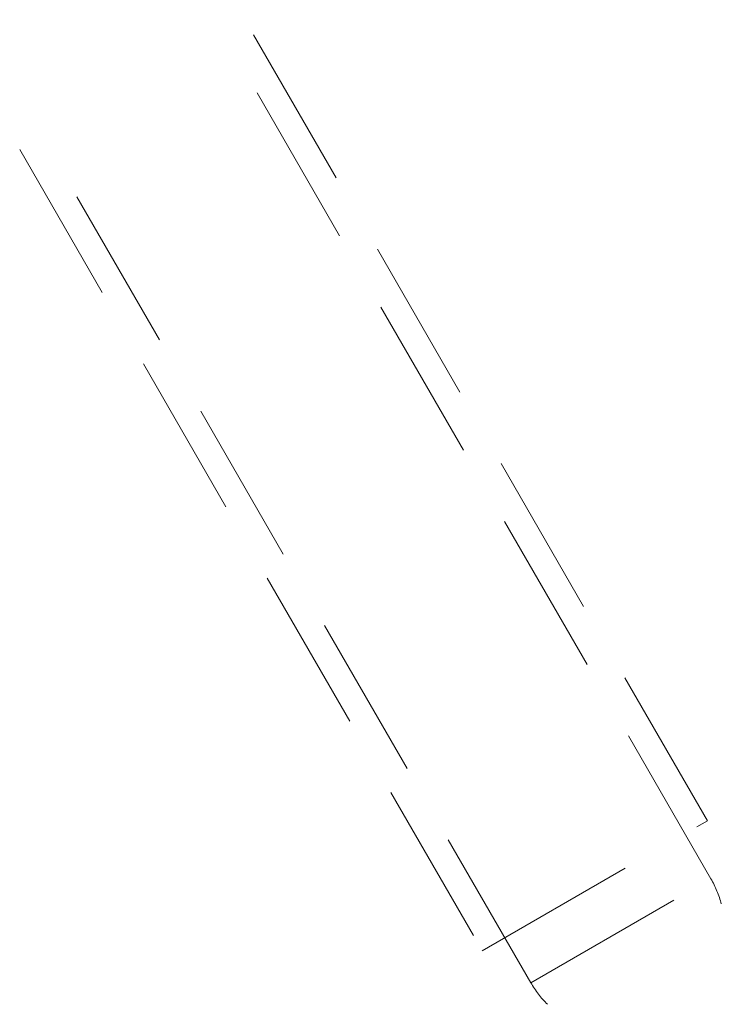
# Model space of a CAD drawing. Extents: x 6519 to 27804, y -10519 to 29128.
# Drawn here: x 13537 to 13551, y -10519 to -10500 of the extents above; entities that cross this region are included whole.
import ezdxf

# ---------------------------------------------------------------- set-up
doc = ezdxf.new("R2010")
doc.units = 0
doc.header["$MEASUREMENT"] = 0
doc.linetypes.add('HIDDEN2', pattern=[4.7625, 3.175, -1.5875])
doc.layers.add('假设线', color=4, linetype='HIDDEN2', lineweight=13)

msp = doc.modelspace()

# ---------------------------------------------------------------- linework, layer by layer
at = {"layer": '假设线'}
for p, q in [((13550.548, -10515.16), (13541.648, -10499.744)), ((13550.548, -10515.16), (13541.648, -10499.744)), ((13550.615, -10516.276), (13541.215, -10499.994)), ((13550.615, -10516.276), (13541.215, -10499.994)), ((13547.15, -10518.276), (13537.75, -10501.994)), ((13547.15, -10518.276), (13537.75, -10501.994)), ((13537.317, -10502.244), (13546.217, -10517.66)), ((13537.317, -10502.244), (13546.217, -10517.66)), ((13546.217, -10517.66), (13550.548, -10515.16)), ((13546.217, -10517.66), (13550.548, -10515.16)), ((13547.15, -10518.276), (13550.615, -10516.276)), ((13547.15, -10518.276), (13550.615, -10516.276))]:
    msp.add_line(p, q, dxfattribs=at)
for start, end in [(14.9491, 30), (14.9491, 30), (210, 225.0509), (210, 225.0509)]:
    msp.add_arc((13548.883, -10517.276), 2, start, end, dxfattribs=at)

doc.saveas('drawing.dxf')
